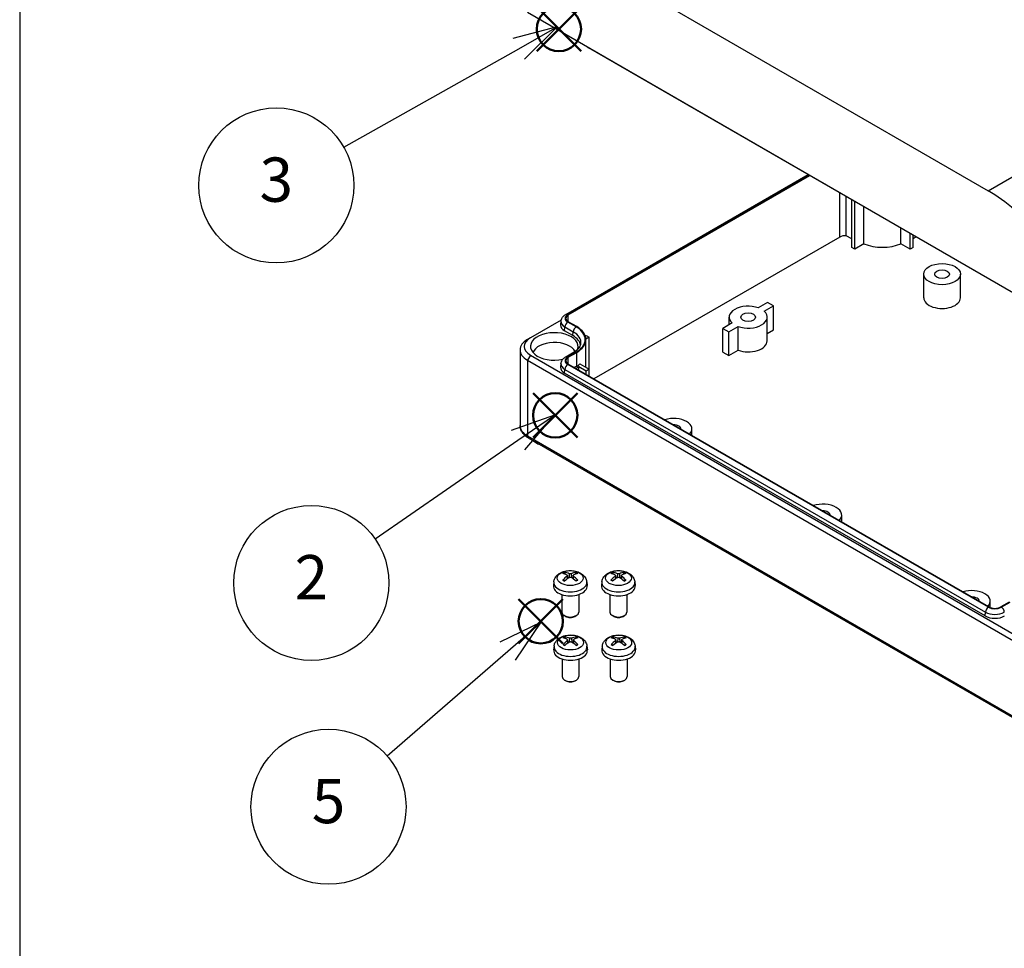
# Model space of a CAD drawing. Units: millimetres. Extents: x 0 to 2428, y 0 to 840.
# Drawn here: x 0 to 233, y 495 to 715 of the extents above; entities that cross this region are included whole.
import ezdxf

# ---------------------------------------------------------------- set-up
doc = ezdxf.new("R2010")
doc.units = ezdxf.units.MM
doc.header["$LTSCALE"] = 3
doc.layers.add('AM_12', color=7, linetype='Continuous', lineweight=50, plot=False)
doc.layers.add('AM_5', color=3, linetype='Continuous', lineweight=25)
doc.layers.add('TK1', color=7, linetype='Continuous', lineweight=25)
doc.styles.add('ACISOTS', font='isocp.shx', dxfattribs={"height": 1, "bigfont": 'extfont.shx'})

# ---------------------------------------------------------------- blocks, each defined once
blk = doc.blocks.new('TK-A3')
blk.add_lwpolyline([(0, 0), (403, 0), (403, 280), (0, 280)], close=True)
blk = doc.blocks.new('*S78')
at = {"layer": 'AM_12', "color": 4}
for p, q in [((121.71, 616.4), (132.21, 626.9)), ((121.71, 626.9), (132.21, 616.4))]:
    blk.add_line(p, q, dxfattribs=at)
blk.add_circle((126.96, 621.65), 5.25, dxfattribs=at)
blk = doc.blocks.new('*S79')
at = {"layer": 'AM_12', "color": 4}
for p, q in [((122.57, 708), (133.07, 718.5)), ((122.57, 718.5), (133.07, 708))]:
    blk.add_line(p, q, dxfattribs=at)
blk.add_circle((127.82, 713.25), 5.25, dxfattribs=at)
blk = doc.blocks.new('*S81')
at = {"layer": 'AM_12', "color": 4}
for p, q in [((118.28, 567.56), (128.78, 578.06)), ((118.28, 578.06), (128.78, 567.56))]:
    blk.add_line(p, q, dxfattribs=at)
blk.add_circle((123.53, 572.81), 5.25, dxfattribs=at)
blk = doc.blocks.new('*S85')
at = {"layer": 'AM_5', "color": 3, "linetype": 'Continuous'}
for p, q in [((127.44, 713.73), (116.92, 711.03)), ((118.3, 708.58), (127.44, 713.73)), ((119.68, 706.13), (127.44, 713.73))]:
    blk.add_line(p, q, dxfattribs=at)
at = {"layer": 'AM_5', "color": 3}
blk.add_line((76.84, 685.2), (118.3, 708.58), dxfattribs=at)
blk.add_circle((60.83, 676.17), 18.38, dxfattribs=at)
at = {"layer": 'AM_5', "color": 7, "insert": (60.83, 676.17), "char_height": 10.5, "attachment_point": 5, "style": 'ACISOTS'}
blk.add_mtext('3', dxfattribs=at)
blk = doc.blocks.new('*S86')
at = {"layer": 'AM_5', "color": 3, "linetype": 'Continuous'}
for p, q in [((126.76, 621.72), (116.52, 618.07)), ((118.12, 615.76), (126.76, 621.72)), ((119.72, 613.44), (126.76, 621.72))]:
    blk.add_line(p, q, dxfattribs=at)
at = {"layer": 'AM_5', "color": 3}
blk.add_line((84.26, 592.35), (118.12, 615.76), dxfattribs=at)
blk.add_circle((69.14, 581.9), 18.38, dxfattribs=at)
at = {"layer": 'AM_5', "color": 7, "insert": (69.14, 581.9), "char_height": 10.5, "attachment_point": 5, "style": 'ACISOTS'}
blk.add_mtext('2', dxfattribs=at)
blk = doc.blocks.new('*S87')
at = {"layer": 'AM_5', "color": 3, "linetype": 'Continuous'}
for p, q in [((123.61, 572.59), (113.83, 567.83)), ((115.68, 565.71), (123.61, 572.59)), ((117.52, 563.59), (123.61, 572.59))]:
    blk.add_line(p, q, dxfattribs=at)
at = {"layer": 'AM_5', "color": 3}
blk.add_line((87.08, 540.88), (115.68, 565.71), dxfattribs=at)
blk.add_circle((73.21, 528.83), 18.38, dxfattribs=at)
at = {"layer": 'AM_5', "color": 7, "insert": (73.21, 528.83), "char_height": 10.5, "attachment_point": 5, "style": 'ACISOTS'}
blk.add_mtext('5', dxfattribs=at)

msp = doc.modelspace()

# ---------------------------------------------------------------- linework, layer by layer
at = {"layer": 'TK1'}
for p, q in [((127.041, 734.105), (229.572, 674.909)), ((229.572, 674.909), (317.343, 725.584)), ((235.627, 650.644), (120.369, 717.188)), ((226.056, 656.141), (134.839, 708.805)), ((129.437, 645.577), (186.895, 678.751)), ((129.937, 645.528), (187.188, 678.581)), ((130.056, 645.459), (187.307, 678.513)), ((194.403, 663.912), (194.403, 674.416)), ((195.942, 664.248), (195.942, 673.527)), ((197.231, 661.463), (197.231, 672.783)), ((197.938, 661.054), (197.938, 672.375)), ((200.128, 662.319), (200.128, 671.11)), ((208.901, 662.319), (208.901, 666.045)), ((194.403, 663.912), (136.137, 630.272)), ((197.231, 663.504), (195.942, 664.248)), ((211.091, 661.054), (211.091, 664.781)), ((211.798, 661.463), (211.798, 664.373)), ((212.55, 663.938), (211.798, 663.504)), ((197.938, 661.054), (197.231, 661.463)), ((200.128, 662.319), (197.938, 661.054)), ((211.091, 661.054), (208.901, 662.319)), ((211.798, 661.463), (211.091, 661.054)), ((214.307, 649.501), (214.307, 655.135)), ((223.007, 649.501), (223.007, 655.135)), ((177.291, 648.399), (175.09, 647.128)), ((176.504, 646.311), (178.705, 647.582)), ((178.705, 647.582), (177.291, 648.399)), ((178.705, 641.948), (178.705, 647.582)), ((128.35, 644.229), (121.076, 640.03)), ((130.056, 643.826), (130.056, 645.459)), ((168.195, 643.147), (168.195, 644.929)), ((177.195, 639.295), (177.195, 644.929)), ((128.31, 643.992), (128.225, 643.114)), ((129.172, 641.683), (129.232, 642.598)), ((129.232, 642.598), (131.212, 641.455)), ((131.917, 642.614), (129.937, 643.758)), ((132.036, 642.683), (130.056, 643.826)), ((168.885, 643.546), (166.684, 642.275)), ((166.684, 642.275), (168.098, 641.458)), ((166.684, 636.641), (166.684, 642.275)), ((168.098, 641.458), (170.299, 642.729)), ((170.299, 637.095), (170.299, 642.729)), ((177.195, 641.076), (178.705, 641.948)), ((121.076, 640.03), (120.369, 639.621)), ((131.152, 640.54), (129.172, 641.683)), ((131.152, 640.54), (131.212, 641.455)), ((134.096, 640.443), (134.299, 640.56)), ((135.006, 640.152), (134.231, 639.705)), ((134.233, 633.005), (134.233, 639.621)), ((134.299, 640.56), (135.006, 640.152)), ((135.006, 632.559), (135.006, 640.152)), ((168.098, 635.825), (168.098, 641.458)), ((118.611, 637.172), (118.611, 619.209)), ((121.076, 635.947), (120.369, 634.722)), ((121.076, 635.947), (236.334, 569.403)), ((129.437, 635.535), (131.417, 636.678)), ((129.937, 635.485), (131.917, 636.628)), ((130.056, 635.416), (132.036, 636.559)), ((130.056, 633.783), (130.056, 635.416)), ((132.036, 633.293), (132.036, 636.559)), ((166.684, 636.641), (168.098, 635.825)), ((168.098, 635.825), (170.299, 637.095)), ((120.369, 634.722), (235.627, 568.178)), ((120.369, 634.722), (120.369, 616.759)), ((128.31, 633.949), (128.225, 633.071)), ((129.172, 631.64), (129.232, 632.555)), ((129.232, 632.555), (228.934, 574.992)), ((229.639, 576.152), (129.937, 633.715)), ((229.758, 576.22), (130.056, 633.783)), ((132.036, 633.293), (131.47, 632.967)), ((132.531, 633.171), (131.824, 632.763)), ((134.299, 632.15), (132.531, 633.171)), ((132.531, 632.354), (132.531, 633.171)), ((132.816, 633.823), (135.006, 632.559)), ((135.006, 632.559), (134.299, 632.15)), ((135.006, 630.926), (135.006, 632.559)), ((228.874, 574.077), (129.172, 631.64)), ((134.299, 631.334), (134.299, 632.15)), ((120.369, 616.759), (235.627, 550.215)), ((120.576, 616.302), (235.834, 549.757)), ((159.367, 616.861), (159.367, 618.392)), ((194.872, 596.362), (194.872, 597.98)), ((129.355, 583.959), (129.263, 584.271)), ((129.828, 583.671), (129.906, 582.945)), ((130.293, 584.093), (130.229, 583.162)), ((130.738, 584.093), (130.802, 583.162)), ((131.203, 583.671), (131.125, 582.945)), ((131.767, 584.271), (131.676, 583.959)), ((140.768, 583.959), (140.677, 584.271)), ((141.241, 583.671), (141.319, 582.945)), ((141.706, 584.093), (141.642, 583.162)), ((142.151, 584.093), (142.215, 583.162)), ((142.616, 583.671), (142.538, 582.945)), ((143.181, 584.271), (143.089, 583.959)), ((126.615, 582.162), (126.523, 581.3)), ((129.744, 583.519), (129.794, 582.865)), ((131.286, 583.519), (131.236, 582.865)), ((134.415, 582.162), (134.507, 581.3)), ((138.029, 582.162), (137.936, 581.3)), ((141.157, 583.519), (141.207, 582.865)), ((142.7, 583.519), (142.65, 582.865)), ((145.829, 582.162), (145.921, 581.3)), ((128.515, 579.157), (128.515, 574.976)), ((132.515, 579.157), (132.515, 574.976)), ((139.929, 579.157), (139.929, 574.976)), ((143.929, 579.157), (143.929, 574.976)), ((230.078, 576.07), (230.078, 577.568)), ((234.567, 577.363), (232.587, 576.22)), ((234.685, 577.295), (232.706, 576.152)), ((228.874, 574.077), (228.934, 574.992)), ((129.404, 573.984), (129.101, 574.16)), ((131.626, 573.984), (131.93, 574.16)), ((140.818, 573.984), (140.514, 574.16)), ((143.04, 573.984), (143.343, 574.16)), ((129.414, 568.68), (129.323, 568.992)), ((129.803, 568.24), (129.853, 567.585)), ((129.887, 568.391), (129.965, 567.666)), ((130.352, 568.814), (130.288, 567.883)), ((130.797, 568.814), (130.861, 567.883)), ((131.262, 568.391), (131.184, 567.666)), ((131.346, 568.24), (131.296, 567.585)), ((131.827, 568.992), (131.735, 568.68)), ((140.839, 568.68), (140.748, 568.992)), ((141.228, 568.24), (141.278, 567.585)), ((141.312, 568.391), (141.39, 567.666)), ((141.777, 568.814), (141.713, 567.883)), ((142.222, 568.814), (142.286, 567.883)), ((142.687, 568.391), (142.609, 567.666)), ((142.771, 568.24), (142.721, 567.585)), ((143.252, 568.992), (143.16, 568.68)), ((126.675, 566.882), (126.582, 566.021)), ((134.474, 566.882), (134.567, 566.021)), ((138.1, 566.882), (138.007, 566.021)), ((145.899, 566.882), (145.992, 566.021)), ((128.575, 563.878), (128.575, 559.697)), ((132.575, 563.878), (132.575, 559.697)), ((140, 563.878), (140, 559.697)), ((144, 563.878), (144, 559.697)), ((129.464, 558.705), (129.16, 558.881)), ((131.685, 558.705), (131.989, 558.881)), ((140.889, 558.705), (140.585, 558.881)), ((143.11, 558.705), (143.414, 558.881))]:
    msp.add_line(p, q, dxfattribs=at)
for centre, major_axis, ratio, start_param, end_param in [((134.814, 710.423), (1.027, -1.717), 0.5667952, 5.2982812, 5.4890489), ((229.115, 644.435), (18.006, -32.326), 0.5873369, 2.119523, 2.3652311), ((195.817, 663.096), (-2, 0), 0.5773503, 4.6497251, 5.4977871), ((204.514, 665.831), (-7.5, 0), 0.5773503, 0.9460888, 2.1955038), ((226.03, 657.759), (1.027, -1.717), 0.5667952, 5.4890489, 5.6798166), ((218.657, 649.501), (-4.35, 0), 0.5773503, 0, 3.1415927), ((172.695, 644.929), (-4.5, 0), 0.5773503, 4.1510839, 6.8444904), ((131.47, 644.643), (-2, 0), 0.5773503, 5.4977871, 7.0685835), ((131.47, 644.643), (-2.168, 0), 0.5773503, 5.4977871, 7.0685835), ((129.937, 644.711), (-0.5, 0.866), 0.5773503, 5.4977871, 6.2831853), ((172.695, 644.929), (4.5, 0), 0.5773503, 4.1510839, 6.8444904), ((131.47, 643.01), (-3.25, 0), 0.5773503, 6.227506, 7.0685835), ((131.47, 643.89), (-3.165, 0), 0.5773503, 6.227506, 7.0685835), ((129.937, 642.941), (-0.5, -0.866), 0.5773503, 3.9269908, 5.4192473), ((131.917, 641.798), (-0.5, -0.866), 0.5773503, 3.9269908, 5.4192473), ((126.733, 639.621), (7.332, 0), 0.5773503, 5.4977871, 7.0685835), ((126.733, 639.621), (7.5, 0), 0.5773503, 5.4977871, 7.0685835), ((124.611, 637.172), (-6, 0), 0.5773503, 5.4977871, 7.0685835), ((124.611, 637.988), (-5, 0), 0.5773503, 5.4977871, 7.0685835), ((126.733, 637.988), (5.65, 0), 0.5773503, 6.0615167, 11.3555657), ((126.733, 637.988), (6.25, 0), 0.5773503, 0.0769576, 0.7853982), ((126.733, 638.869), (6.335, 0), 0.5773503, 6.227506, 7.0685835), ((126.733, 635.947), (5.15, 0), 0.5773503, 0.2988501, 2.9453666), ((172.695, 639.295), (4.5, 0), 0.5773503, 4.1510839, 6.2831853), ((131.47, 634.6), (-2, 0), 0.5773503, 5.4977871, 7.0685835), ((131.47, 634.6), (-2.168, 0), 0.5773503, 5.4977871, 7.0685835), ((129.937, 634.668), (-0.5, 0.866), 0.5773503, 5.4977871, 6.2831853), ((131.917, 635.812), (-0.5, 0.866), 0.5773503, 5.4977871, 6.2831853), ((131.47, 632.967), (-3.25, 0), 0.5773503, 6.227506, 7.0685835), ((131.47, 633.847), (-3.165, 0), 0.5773503, 6.227506, 7.0685835), ((129.937, 632.898), (0.5, 0.866), 0.5773503, 0.7853982, 2.2776547), ((126.733, 636.355), (7.5, 0), 0.5773503, 5.4977871, 5.6584778), ((155.017, 618.392), (4.35, 0), 0.5773503, 5.7772736, 8.3598933), ((124.611, 619.209), (-6, 0), 0.5773503, 0, 0.7853982), ((155.017, 618.392), (1.75, 0), 0.5773503, 6.2533717, 7.8837952), ((121.076, 617.168), (-0.5, -0.866), 0.5773503, 5.4977871, 6.2831853), ((126.733, 617.576), (-6, 0), 0.5773503, 0.6160941, 0.9547023), ((190.372, 597.98), (4.5, 0), 0.5773503, 5.7677199, 8.369447), ((190.372, 597.98), (1.75, 0), 0.5773503, 6.2533717, 7.8837952), ((130.515, 583.367), (-2.227, 0), 0.5773503, 5.3714845, 5.6240898), ((130.619, 578.445), (3.413, -5.53), 0.4946241, 2.4477608, 2.6867451), ((130.515, 583.317), (2.073, 0), 0.5773503, 2.2191701, 2.4253628), ((130.421, 578.331), (-3.057, 5.734), 0.654173, 5.6260122, 5.8649965), ((130.609, 578.331), (-3.057, -5.734), 0.654173, 3.5597815, 3.7987657), ((130.411, 578.445), (3.413, 5.53), 0.4946241, 0.4548476, 0.6938319), ((130.515, 583.317), (2.073, 0), 0.5773503, 0.7162298, 0.9224226), ((130.515, 583.367), (-2.227, 0), 0.5773503, 3.8006881, 4.0532935), ((141.929, 583.367), (-2.227, 0), 0.5773503, 5.3714845, 5.6240898), ((142.032, 578.445), (3.413, -5.53), 0.4946241, 2.4477608, 2.6867451), ((141.929, 583.317), (2.073, 0), 0.5773503, 2.2191701, 2.4253628), ((141.835, 578.331), (-3.057, 5.734), 0.654173, 5.6260122, 5.8649965), ((142.022, 578.331), (-3.057, -5.734), 0.654173, 3.5597815, 3.7987657), ((141.825, 578.445), (3.413, 5.53), 0.4946241, 0.4548476, 0.6938319), ((141.929, 583.317), (2.073, 0), 0.5773503, 0.7162298, 0.9224226), ((141.929, 583.367), (-2.227, 0), 0.5773503, 3.8006881, 4.0532935), ((130.515, 581.157), (4, 0), 0.5773503, 3.0796893, 6.3450887), ((130.515, 582.022), (-3.907, 0), 0.5773503, 6.221282, 9.4866813), ((130.619, 578.337), (-2.541, -5.981), 0.5952629, 3.9628231, 4.2018074), ((130.515, 583.367), (2.227, 0), 0.5773503, 3.8006881, 4.0532935), ((130.421, 578.451), (3.887, 5.208), 0.5535342, 0.9593188, 1.1983031), ((130.609, 578.451), (3.887, -5.208), 0.5535342, 1.9432896, 2.1822739), ((130.411, 578.337), (-2.541, 5.981), 0.5952629, 5.2229706, 5.4619549), ((130.515, 583.367), (2.227, 0), 0.5773503, 5.3714845, 5.6240898), ((141.929, 581.157), (4, 0), 0.5773503, 3.0796893, 6.3450887), ((141.929, 582.022), (-3.907, 0), 0.5773503, 6.221282, 9.4866813), ((142.032, 578.337), (-2.541, -5.981), 0.5952629, 3.9628231, 4.2018074), ((141.929, 583.367), (2.227, 0), 0.5773503, 3.8006881, 4.0532935), ((141.835, 578.451), (3.887, 5.208), 0.5535342, 0.9593188, 1.1983031), ((142.022, 578.451), (3.887, -5.208), 0.5535342, 1.9432896, 2.1822739), ((141.825, 578.337), (-2.541, 5.981), 0.5952629, 5.2229706, 5.4619549), ((141.929, 583.367), (2.227, 0), 0.5773503, 5.3714845, 5.6240898), ((225.728, 577.568), (4.35, 0), 0.5773503, 5.7772736, 8.3598933), ((225.728, 577.568), (1.75, 0), 0.5773503, 6.2533717, 7.8837952), ((130.515, 574.976), (2, 0), 0.5773503, 3.1415927, 6.2831853), ((141.929, 574.976), (2, 0), 0.5773503, 3.1415927, 6.2831853), ((229.639, 575.335), (-0.5, -0.866), 0.5773503, 3.9269908, 5.4192473), ((231.172, 576.284), (3.165, 0), 0.5773503, 3.9269908, 5.4977871), ((231.172, 577.037), (-2.168, 0), 0.5773503, 0.7853982, 2.3561945), ((231.172, 577.037), (-2, 0), 0.5773503, 0.7853982, 2.3561945), ((232.706, 575.335), (0.5, -0.866), 0.5773503, 0.863938, 2.3561945), ((130.515, 574.625), (1.571, 0), 0.5773503, 3.926758, 5.4980199), ((141.929, 574.625), (1.571, 0), 0.5773503, 3.926758, 5.4980199), ((231.172, 575.404), (-3.25, 0), 0.5773503, 0.7853982, 2.3561945), ((130.575, 568.088), (-2.227, 0), 0.5773503, 5.3714845, 5.6240898), ((130.678, 563.166), (3.413, -5.53), 0.4946241, 2.4477608, 2.6867451), ((130.678, 563.058), (-2.541, -5.981), 0.5952629, 3.9628231, 4.2018074), ((130.575, 568.088), (2.227, 0), 0.5773503, 3.8006881, 4.0532935), ((130.575, 568.038), (2.073, 0), 0.5773503, 2.2191701, 2.4253628), ((130.481, 563.052), (-3.057, 5.734), 0.654173, 5.6260122, 5.8649965), ((130.481, 563.172), (3.887, 5.208), 0.5535342, 0.9593188, 1.1983031), ((130.668, 563.052), (-3.057, -5.734), 0.654173, 3.5597815, 3.7987657), ((130.668, 563.172), (3.887, -5.208), 0.5535342, 1.9432896, 2.1822739), ((130.471, 563.166), (3.413, 5.53), 0.4946241, 0.4548476, 0.6938319), ((130.471, 563.058), (-2.541, 5.981), 0.5952629, 5.2229706, 5.4619549), ((130.575, 568.038), (2.073, 0), 0.5773503, 0.7162298, 0.9224226), ((130.575, 568.088), (-2.227, 0), 0.5773503, 3.8006881, 4.0532935), ((130.575, 568.088), (2.227, 0), 0.5773503, 5.3714845, 5.6240898), ((142, 568.088), (-2.227, 0), 0.5773503, 5.3714845, 5.6240898), ((142.103, 563.166), (3.413, -5.53), 0.4946241, 2.4477608, 2.6867451), ((142.103, 563.058), (-2.541, -5.981), 0.5952629, 3.9628231, 4.2018074), ((142, 568.088), (2.227, 0), 0.5773503, 3.8006881, 4.0532935), ((142, 568.038), (2.073, 0), 0.5773503, 2.2191701, 2.4253628), ((141.906, 563.052), (-3.057, 5.734), 0.654173, 5.6260122, 5.8649965), ((141.906, 563.172), (3.887, 5.208), 0.5535342, 0.9593188, 1.1983031), ((142.093, 563.052), (-3.057, -5.734), 0.654173, 3.5597815, 3.7987657), ((142.093, 563.172), (3.887, -5.208), 0.5535342, 1.9432896, 2.1822739), ((141.896, 563.166), (3.413, 5.53), 0.4946241, 0.4548476, 0.6938319), ((141.896, 563.058), (-2.541, 5.981), 0.5952629, 5.2229706, 5.4619549), ((142, 568.038), (2.073, 0), 0.5773503, 0.7162298, 0.9224226), ((142, 568.088), (-2.227, 0), 0.5773503, 3.8006881, 4.0532935), ((142, 568.088), (2.227, 0), 0.5773503, 5.3714845, 5.6240898), ((130.575, 565.878), (4, 0), 0.5773503, 3.0796893, 6.3450887), ((130.575, 566.743), (-3.907, 0), 0.5773503, 6.221282, 9.4866813), ((142, 565.878), (4, 0), 0.5773503, 3.0796893, 6.3450887), ((142, 566.743), (-3.907, 0), 0.5773503, 6.221282, 9.4866813), ((130.575, 559.697), (2, 0), 0.5773503, 3.1415927, 6.2831853), ((130.575, 559.346), (1.571, 0), 0.5773503, 3.926758, 5.4980199), ((142, 559.697), (2, 0), 0.5773503, 3.1415927, 6.2831853), ((142, 559.346), (1.571, 0), 0.5773503, 3.926758, 5.4980199)]:
    msp.add_ellipse(centre, major_axis=major_axis, ratio=ratio, start_param=start_param, end_param=end_param, dxfattribs=at)
for centre, major_axis in [((218.657, 655.135), (4.35, 0)), ((218.657, 655.135), (1.75, 0)), ((172.695, 644.929), (1.75, 0)), ((130.515, 583.06), (3.069, 0)), ((141.929, 583.06), (3.069, 0)), ((130.575, 567.781), (3.069, 0)), ((142, 567.781), (3.069, 0))]:
    msp.add_ellipse(centre, major_axis=major_axis, ratio=0.5773503, dxfattribs=at)
for points, knots in [([(128.31, 643.992), (128.324, 644.136), (128.356, 644.277), (128.451, 644.544), (128.512, 644.669), (128.657, 644.899), (128.74, 645.005), (128.919, 645.197), (129.015, 645.284), (129.219, 645.442), (129.326, 645.513), (129.437, 645.577)], [2.41187377, 2.41187377, 2.41187377, 2.41187377, 2.55781754, 2.55781754, 2.70376132, 2.70376132, 2.8497051, 2.8497051, 2.99564888, 2.99564888, 3.14159265, 3.14159265, 3.14159265, 3.14159265]), ([(131.417, 636.678), (131.633, 636.802), (131.829, 636.934), (132.177, 637.204), (132.329, 637.342), (132.587, 637.62), (132.694, 637.759), (132.864, 638.03), (132.928, 638.163), (133.019, 638.419), (133.046, 638.543), (133.058, 638.665)], [0, 0, 0, 0, 0.14594378, 0.14594378, 0.29188756, 0.29188756, 0.43783133, 0.43783133, 0.58377511, 0.58377511, 0.72971889, 0.72971889, 0.72971889, 0.72971889]), ([(128.31, 633.949), (128.324, 634.093), (128.356, 634.235), (128.451, 634.501), (128.512, 634.626), (128.657, 634.856), (128.74, 634.962), (128.919, 635.154), (129.015, 635.241), (129.219, 635.399), (129.326, 635.47), (129.437, 635.535)], [2.41187377, 2.41187377, 2.41187377, 2.41187377, 2.55781754, 2.55781754, 2.70376132, 2.70376132, 2.8497051, 2.8497051, 2.99564888, 2.99564888, 3.14159265, 3.14159265, 3.14159265, 3.14159265]), ([(120.576, 616.302), (120.351, 616.431), (120.14, 616.574), (119.748, 616.885), (119.568, 617.054), (119.245, 617.419), (119.103, 617.616), (118.866, 618.036), (118.772, 618.26), (118.645, 618.725), (118.611, 618.967), (118.611, 619.209)], [1.57079633, 1.57079633, 1.57079633, 1.57079633, 1.72787596, 1.72787596, 1.88495559, 1.88495559, 2.04203522, 2.04203522, 2.19911486, 2.19911486, 2.35619449, 2.35619449, 2.35619449, 2.35619449]), ([(126.615, 582.162), (126.645, 582.439), (126.725, 582.707), (126.966, 583.215), (127.134, 583.449), (127.561, 583.9), (127.829, 584.097), (128.468, 584.458), (128.847, 584.598), (129.65, 584.794), (130.076, 584.843), (130.922, 584.845), (131.343, 584.799), (132.162, 584.607), (132.562, 584.461), (133.29, 584.045), (133.625, 583.781), (134.1, 583.162), (134.266, 582.847), (134.383, 582.385), (134.403, 582.274), (134.415, 582.162)], [3.9888942, 3.9888942, 3.9888942, 3.9888942, 4.193854, 4.193854, 4.4264439, 4.4264439, 4.7238013, 4.7238013, 5.0990613, 5.0990613, 5.4934861, 5.4934861, 5.8833225, 5.8833225, 6.2775903, 6.2775903, 6.6518962, 6.6518962, 6.9235585, 6.9235585, 7.0066801, 7.0066801, 7.0066801, 7.0066801]), ([(129.151, 584.384), (129.161, 584.383), (129.174, 584.379), (129.195, 584.367), (129.209, 584.357), (129.23, 584.336), (129.241, 584.321), (129.254, 584.297), (129.26, 584.283), (129.263, 584.271)], [0.014560073, 0.014560073, 0.014560073, 0.014560073, 0.018722682, 0.018722682, 0.023429831, 0.023429831, 0.028069056, 0.028069056, 0.031810233, 0.031810233, 0.031810233, 0.031810233]), ([(129.744, 583.776), (129.771, 583.762), (129.795, 583.743), (129.824, 583.698), (129.83, 583.673), (129.826, 583.625), (129.815, 583.598), (129.783, 583.554), (129.765, 583.536), (129.744, 583.519)], [0, 0, 0, 0, 0.012503907, 0.012503907, 0.025007813, 0.025007813, 0.037527799, 0.037527799, 0.046676639, 0.046676639, 0.046676639, 0.046676639]), ([(130.738, 584.093), (130.707, 584.081), (130.668, 584.07), (130.585, 584.057), (130.54, 584.055), (130.457, 584.056), (130.413, 584.061), (130.343, 584.076), (130.316, 584.084), (130.293, 584.093)], [0, 0, 0, 0, 0.012499779, 0.012499779, 0.024999557, 0.024999557, 0.037523671, 0.037523671, 0.046676606, 0.046676606, 0.046676606, 0.046676606]), ([(131.286, 583.519), (131.259, 583.541), (131.236, 583.566), (131.206, 583.618), (131.2, 583.645), (131.204, 583.692), (131.215, 583.716), (131.248, 583.752), (131.266, 583.766), (131.286, 583.776)], [0, 0, 0, 0, 0.012503907, 0.012503907, 0.025007813, 0.025007813, 0.037527799, 0.037527799, 0.046676639, 0.046676639, 0.046676639, 0.046676639]), ([(131.767, 584.271), (131.771, 584.283), (131.776, 584.297), (131.79, 584.321), (131.801, 584.336), (131.821, 584.357), (131.835, 584.367), (131.857, 584.379), (131.869, 584.383), (131.879, 584.384)], [0.0427285, 0.0427285, 0.0427285, 0.0427285, 0.046469677, 0.046469677, 0.051108902, 0.051108902, 0.055816051, 0.055816051, 0.05997866, 0.05997866, 0.05997866, 0.05997866]), ([(138.029, 582.162), (138.059, 582.439), (138.138, 582.707), (138.379, 583.215), (138.548, 583.449), (138.974, 583.9), (139.243, 584.097), (139.881, 584.458), (140.261, 584.598), (141.064, 584.794), (141.489, 584.843), (142.335, 584.845), (142.756, 584.799), (143.576, 584.607), (143.975, 584.461), (144.703, 584.045), (145.039, 583.781), (145.514, 583.162), (145.68, 582.847), (145.796, 582.385), (145.816, 582.274), (145.829, 582.162)], [3.9888942, 3.9888942, 3.9888942, 3.9888942, 4.193854, 4.193854, 4.4264439, 4.4264439, 4.7238013, 4.7238013, 5.0990613, 5.0990613, 5.4934861, 5.4934861, 5.8833225, 5.8833225, 6.2775903, 6.2775903, 6.6518962, 6.6518962, 6.9235585, 6.9235585, 7.0066801, 7.0066801, 7.0066801, 7.0066801]), ([(140.565, 584.384), (140.575, 584.383), (140.587, 584.379), (140.609, 584.367), (140.623, 584.357), (140.643, 584.336), (140.654, 584.321), (140.668, 584.297), (140.673, 584.283), (140.677, 584.271)], [0.014560073, 0.014560073, 0.014560073, 0.014560073, 0.018722682, 0.018722682, 0.023429831, 0.023429831, 0.028069056, 0.028069056, 0.031810233, 0.031810233, 0.031810233, 0.031810233]), ([(141.157, 583.776), (141.185, 583.762), (141.208, 583.743), (141.238, 583.698), (141.244, 583.673), (141.239, 583.625), (141.229, 583.598), (141.196, 583.554), (141.178, 583.536), (141.157, 583.519)], [0, 0, 0, 0, 0.012503907, 0.012503907, 0.025007813, 0.025007813, 0.037527799, 0.037527799, 0.046676639, 0.046676639, 0.046676639, 0.046676639]), ([(142.151, 584.093), (142.12, 584.081), (142.082, 584.07), (141.998, 584.057), (141.953, 584.055), (141.87, 584.056), (141.826, 584.061), (141.757, 584.076), (141.73, 584.084), (141.706, 584.093)], [0, 0, 0, 0, 0.012499779, 0.012499779, 0.024999557, 0.024999557, 0.037523671, 0.037523671, 0.046676606, 0.046676606, 0.046676606, 0.046676606]), ([(142.7, 583.519), (142.672, 583.541), (142.649, 583.566), (142.62, 583.618), (142.614, 583.645), (142.618, 583.692), (142.629, 583.716), (142.661, 583.752), (142.679, 583.766), (142.7, 583.776)], [0, 0, 0, 0, 0.012503907, 0.012503907, 0.025007813, 0.025007813, 0.037527799, 0.037527799, 0.046676639, 0.046676639, 0.046676639, 0.046676639]), ([(143.181, 584.271), (143.184, 584.283), (143.19, 584.297), (143.203, 584.321), (143.214, 584.336), (143.235, 584.357), (143.248, 584.367), (143.27, 584.379), (143.282, 584.383), (143.293, 584.384)], [0.0427285, 0.0427285, 0.0427285, 0.0427285, 0.046469677, 0.046469677, 0.051108902, 0.051108902, 0.055816051, 0.055816051, 0.05997866, 0.05997866, 0.05997866, 0.05997866]), ([(128.754, 582.58), (128.763, 582.59), (128.774, 582.599), (128.793, 582.611), (128.806, 582.616), (128.826, 582.618), (128.837, 582.616), (128.847, 582.611), (128.848, 582.61), (128.85, 582.609)], [0.014560073, 0.014560073, 0.014560073, 0.014560073, 0.018722682, 0.018722682, 0.023429831, 0.023429831, 0.028069056, 0.028069056, 0.028985175, 0.028985175, 0.028985175, 0.028985175]), ([(129.206, 582.398), (129.189, 582.406), (129.173, 582.414), (129.127, 582.436), (129.1, 582.45), (129.045, 582.48), (129.019, 582.495), (128.968, 582.527), (128.943, 582.543), (128.895, 582.575), (128.872, 582.592), (128.85, 582.609)], [3.0287616, 3.0287616, 3.0287616, 3.0287616, 3.06010139, 3.06010139, 3.11461786, 3.11461786, 3.16913433, 3.16913433, 3.2236508, 3.2236508, 3.27816727, 3.27816727, 3.27816727, 3.27816727]), ([(130.293, 583.203), (130.324, 583.222), (130.362, 583.238), (130.446, 583.259), (130.49, 583.263), (130.574, 583.26), (130.618, 583.253), (130.687, 583.23), (130.714, 583.217), (130.738, 583.203)], [0, 0, 0, 0, 0.012499779, 0.012499779, 0.024999557, 0.024999557, 0.037523671, 0.037523671, 0.046676606, 0.046676606, 0.046676606, 0.046676606]), ([(132.18, 582.609), (132.158, 582.592), (132.135, 582.575), (132.087, 582.543), (132.063, 582.527), (132.011, 582.495), (131.985, 582.48), (131.931, 582.45), (131.903, 582.436), (131.858, 582.414), (131.841, 582.406), (131.824, 582.398)], [1.43422171, 1.43422171, 1.43422171, 1.43422171, 1.48873818, 1.48873818, 1.54325465, 1.54325465, 1.59777112, 1.59777112, 1.65228759, 1.65228759, 1.68362739, 1.68362739, 1.68362739, 1.68362739]), ([(132.18, 582.609), (132.182, 582.61), (132.184, 582.611), (132.193, 582.616), (132.204, 582.618), (132.224, 582.616), (132.237, 582.611), (132.257, 582.599), (132.267, 582.59), (132.276, 582.58)], [0.045553558, 0.045553558, 0.045553558, 0.045553558, 0.046469677, 0.046469677, 0.051108902, 0.051108902, 0.055816051, 0.055816051, 0.05997866, 0.05997866, 0.05997866, 0.05997866]), ([(140.168, 582.58), (140.177, 582.59), (140.187, 582.599), (140.207, 582.611), (140.22, 582.616), (140.24, 582.618), (140.251, 582.616), (140.26, 582.611), (140.262, 582.61), (140.263, 582.609)], [0.014560073, 0.014560073, 0.014560073, 0.014560073, 0.018722682, 0.018722682, 0.023429831, 0.023429831, 0.028069056, 0.028069056, 0.028985175, 0.028985175, 0.028985175, 0.028985175]), ([(140.62, 582.398), (140.603, 582.406), (140.586, 582.414), (140.541, 582.436), (140.513, 582.45), (140.459, 582.48), (140.432, 582.495), (140.381, 582.527), (140.357, 582.543), (140.309, 582.575), (140.286, 582.592), (140.263, 582.609)], [3.0287616, 3.0287616, 3.0287616, 3.0287616, 3.06010139, 3.06010139, 3.11461786, 3.11461786, 3.16913433, 3.16913433, 3.2236508, 3.2236508, 3.27816727, 3.27816727, 3.27816727, 3.27816727]), ([(141.706, 583.203), (141.737, 583.222), (141.776, 583.238), (141.859, 583.259), (141.904, 583.263), (141.987, 583.26), (142.031, 583.253), (142.101, 583.23), (142.128, 583.217), (142.151, 583.203)], [0, 0, 0, 0, 0.012499779, 0.012499779, 0.024999557, 0.024999557, 0.037523671, 0.037523671, 0.046676606, 0.046676606, 0.046676606, 0.046676606]), ([(143.594, 582.609), (143.572, 582.592), (143.549, 582.575), (143.501, 582.543), (143.476, 582.527), (143.425, 582.495), (143.399, 582.48), (143.344, 582.45), (143.316, 582.436), (143.271, 582.414), (143.255, 582.406), (143.238, 582.398)], [1.43422171, 1.43422171, 1.43422171, 1.43422171, 1.48873818, 1.48873818, 1.54325465, 1.54325465, 1.59777112, 1.59777112, 1.65228759, 1.65228759, 1.68362739, 1.68362739, 1.68362739, 1.68362739]), ([(143.594, 582.609), (143.596, 582.61), (143.597, 582.611), (143.607, 582.616), (143.618, 582.618), (143.638, 582.616), (143.65, 582.611), (143.67, 582.599), (143.681, 582.59), (143.69, 582.58)], [0.045553558, 0.045553558, 0.045553558, 0.045553558, 0.046469677, 0.046469677, 0.051108902, 0.051108902, 0.055816051, 0.055816051, 0.05997866, 0.05997866, 0.05997866, 0.05997866]), ([(126.675, 566.882), (126.705, 567.16), (126.784, 567.428), (127.025, 567.936), (127.194, 568.17), (127.62, 568.621), (127.889, 568.818), (128.527, 569.179), (128.907, 569.319), (129.71, 569.515), (130.135, 569.563), (130.981, 569.566), (131.402, 569.52), (132.222, 569.328), (132.621, 569.181), (133.349, 568.766), (133.685, 568.502), (134.16, 567.882), (134.326, 567.568), (134.442, 567.106), (134.462, 566.995), (134.474, 566.882)], [3.9888942, 3.9888942, 3.9888942, 3.9888942, 4.193854, 4.193854, 4.4264439, 4.4264439, 4.7238013, 4.7238013, 5.0990613, 5.0990613, 5.4934861, 5.4934861, 5.8833225, 5.8833225, 6.2775903, 6.2775903, 6.6518962, 6.6518962, 6.9235585, 6.9235585, 7.0066801, 7.0066801, 7.0066801, 7.0066801]), ([(138.1, 566.882), (138.13, 567.16), (138.209, 567.428), (138.45, 567.936), (138.619, 568.17), (139.045, 568.621), (139.314, 568.818), (139.952, 569.179), (140.332, 569.319), (141.135, 569.515), (141.56, 569.563), (142.406, 569.566), (142.827, 569.52), (143.647, 569.328), (144.046, 569.181), (144.774, 568.766), (145.11, 568.502), (145.585, 567.882), (145.751, 567.568), (145.867, 567.106), (145.887, 566.995), (145.899, 566.882)], [3.9888942, 3.9888942, 3.9888942, 3.9888942, 4.193854, 4.193854, 4.4264439, 4.4264439, 4.7238013, 4.7238013, 5.0990613, 5.0990613, 5.4934861, 5.4934861, 5.8833225, 5.8833225, 6.2775903, 6.2775903, 6.6518962, 6.6518962, 6.9235585, 6.9235585, 7.0066801, 7.0066801, 7.0066801, 7.0066801]), ([(128.814, 567.3), (128.823, 567.31), (128.833, 567.32), (128.853, 567.332), (128.866, 567.337), (128.886, 567.339), (128.897, 567.337), (128.906, 567.332), (128.908, 567.331), (128.909, 567.329)], [0.014560073, 0.014560073, 0.014560073, 0.014560073, 0.018722682, 0.018722682, 0.023429831, 0.023429831, 0.028069056, 0.028069056, 0.028985175, 0.028985175, 0.028985175, 0.028985175]), ([(129.266, 567.119), (129.249, 567.127), (129.232, 567.135), (129.187, 567.157), (129.159, 567.171), (129.105, 567.201), (129.078, 567.216), (129.027, 567.247), (129.002, 567.263), (128.955, 567.296), (128.932, 567.312), (128.909, 567.329)], [3.0287616, 3.0287616, 3.0287616, 3.0287616, 3.06010139, 3.06010139, 3.11461786, 3.11461786, 3.16913433, 3.16913433, 3.2236508, 3.2236508, 3.27816727, 3.27816727, 3.27816727, 3.27816727]), ([(129.211, 569.105), (129.221, 569.103), (129.233, 569.1), (129.255, 569.088), (129.268, 569.078), (129.289, 569.057), (129.3, 569.042), (129.313, 569.017), (129.319, 569.004), (129.323, 568.992)], [0.014560073, 0.014560073, 0.014560073, 0.014560073, 0.018722682, 0.018722682, 0.023429831, 0.023429831, 0.028069056, 0.028069056, 0.031810233, 0.031810233, 0.031810233, 0.031810233]), ([(129.803, 568.497), (129.831, 568.483), (129.854, 568.464), (129.883, 568.419), (129.889, 568.394), (129.885, 568.345), (129.875, 568.319), (129.842, 568.274), (129.824, 568.256), (129.803, 568.24)], [0, 0, 0, 0, 0.012503907, 0.012503907, 0.025007813, 0.025007813, 0.037527799, 0.037527799, 0.046676639, 0.046676639, 0.046676639, 0.046676639]), ([(130.797, 568.814), (130.766, 568.802), (130.728, 568.791), (130.644, 568.778), (130.599, 568.775), (130.516, 568.777), (130.472, 568.782), (130.403, 568.797), (130.375, 568.805), (130.352, 568.814)], [0, 0, 0, 0, 0.012499779, 0.012499779, 0.024999557, 0.024999557, 0.037523671, 0.037523671, 0.046676606, 0.046676606, 0.046676606, 0.046676606]), ([(130.352, 567.923), (130.383, 567.943), (130.422, 567.959), (130.505, 567.98), (130.55, 567.984), (130.633, 567.981), (130.677, 567.974), (130.747, 567.951), (130.774, 567.938), (130.797, 567.923)], [0, 0, 0, 0, 0.012499779, 0.012499779, 0.024999557, 0.024999557, 0.037523671, 0.037523671, 0.046676606, 0.046676606, 0.046676606, 0.046676606]), ([(131.346, 568.24), (131.318, 568.262), (131.295, 568.287), (131.266, 568.339), (131.26, 568.366), (131.264, 568.413), (131.274, 568.437), (131.307, 568.473), (131.325, 568.486), (131.346, 568.497)], [0, 0, 0, 0, 0.012503907, 0.012503907, 0.025007813, 0.025007813, 0.037527799, 0.037527799, 0.046676639, 0.046676639, 0.046676639, 0.046676639]), ([(131.827, 568.992), (131.83, 569.004), (131.836, 569.017), (131.849, 569.042), (131.86, 569.057), (131.881, 569.078), (131.894, 569.088), (131.916, 569.1), (131.928, 569.103), (131.939, 569.105)], [0.0427285, 0.0427285, 0.0427285, 0.0427285, 0.046469677, 0.046469677, 0.051108902, 0.051108902, 0.055816051, 0.055816051, 0.05997866, 0.05997866, 0.05997866, 0.05997866]), ([(132.24, 567.329), (132.218, 567.312), (132.195, 567.296), (132.147, 567.263), (132.122, 567.247), (132.071, 567.216), (132.045, 567.201), (131.99, 567.171), (131.962, 567.157), (131.917, 567.135), (131.901, 567.127), (131.884, 567.119)], [1.43422171, 1.43422171, 1.43422171, 1.43422171, 1.48873818, 1.48873818, 1.54325465, 1.54325465, 1.59777112, 1.59777112, 1.65228759, 1.65228759, 1.68362739, 1.68362739, 1.68362739, 1.68362739]), ([(132.24, 567.329), (132.241, 567.331), (132.243, 567.332), (132.253, 567.337), (132.264, 567.339), (132.284, 567.337), (132.296, 567.332), (132.316, 567.32), (132.327, 567.31), (132.335, 567.3)], [0.045553558, 0.045553558, 0.045553558, 0.045553558, 0.046469677, 0.046469677, 0.051108902, 0.051108902, 0.055816051, 0.055816051, 0.05997866, 0.05997866, 0.05997866, 0.05997866]), ([(140.239, 567.3), (140.248, 567.31), (140.258, 567.32), (140.278, 567.332), (140.291, 567.337), (140.311, 567.339), (140.322, 567.337), (140.331, 567.332), (140.333, 567.331), (140.334, 567.329)], [0.014560073, 0.014560073, 0.014560073, 0.014560073, 0.018722682, 0.018722682, 0.023429831, 0.023429831, 0.028069056, 0.028069056, 0.028985175, 0.028985175, 0.028985175, 0.028985175]), ([(140.691, 567.119), (140.674, 567.127), (140.657, 567.135), (140.612, 567.157), (140.584, 567.171), (140.53, 567.201), (140.503, 567.216), (140.452, 567.247), (140.427, 567.263), (140.38, 567.296), (140.357, 567.312), (140.334, 567.329)], [3.0287616, 3.0287616, 3.0287616, 3.0287616, 3.06010139, 3.06010139, 3.11461786, 3.11461786, 3.16913433, 3.16913433, 3.2236508, 3.2236508, 3.27816727, 3.27816727, 3.27816727, 3.27816727]), ([(140.636, 569.105), (140.646, 569.103), (140.658, 569.1), (140.68, 569.088), (140.693, 569.078), (140.714, 569.057), (140.725, 569.042), (140.738, 569.017), (140.744, 569.004), (140.748, 568.992)], [0.014560073, 0.014560073, 0.014560073, 0.014560073, 0.018722682, 0.018722682, 0.023429831, 0.023429831, 0.028069056, 0.028069056, 0.031810233, 0.031810233, 0.031810233, 0.031810233]), ([(141.228, 568.497), (141.256, 568.483), (141.279, 568.464), (141.308, 568.419), (141.314, 568.394), (141.31, 568.345), (141.3, 568.319), (141.267, 568.274), (141.249, 568.256), (141.228, 568.24)], [0, 0, 0, 0, 0.012503907, 0.012503907, 0.025007813, 0.025007813, 0.037527799, 0.037527799, 0.046676639, 0.046676639, 0.046676639, 0.046676639]), ([(142.222, 568.814), (142.191, 568.802), (142.153, 568.791), (142.069, 568.778), (142.024, 568.775), (141.941, 568.777), (141.897, 568.782), (141.828, 568.797), (141.8, 568.805), (141.777, 568.814)], [0, 0, 0, 0, 0.012499779, 0.012499779, 0.024999557, 0.024999557, 0.037523671, 0.037523671, 0.046676606, 0.046676606, 0.046676606, 0.046676606]), ([(141.777, 567.923), (141.808, 567.943), (141.847, 567.959), (141.93, 567.98), (141.975, 567.984), (142.058, 567.981), (142.102, 567.974), (142.172, 567.951), (142.199, 567.938), (142.222, 567.923)], [0, 0, 0, 0, 0.012499779, 0.012499779, 0.024999557, 0.024999557, 0.037523671, 0.037523671, 0.046676606, 0.046676606, 0.046676606, 0.046676606]), ([(142.771, 568.24), (142.743, 568.262), (142.72, 568.287), (142.691, 568.339), (142.685, 568.366), (142.689, 568.413), (142.699, 568.437), (142.732, 568.473), (142.75, 568.486), (142.771, 568.497)], [0, 0, 0, 0, 0.012503907, 0.012503907, 0.025007813, 0.025007813, 0.037527799, 0.037527799, 0.046676639, 0.046676639, 0.046676639, 0.046676639]), ([(143.252, 568.992), (143.255, 569.004), (143.261, 569.017), (143.274, 569.042), (143.285, 569.057), (143.306, 569.078), (143.319, 569.088), (143.341, 569.1), (143.353, 569.103), (143.364, 569.105)], [0.0427285, 0.0427285, 0.0427285, 0.0427285, 0.046469677, 0.046469677, 0.051108902, 0.051108902, 0.055816051, 0.055816051, 0.05997866, 0.05997866, 0.05997866, 0.05997866]), ([(143.665, 567.329), (143.643, 567.312), (143.62, 567.296), (143.572, 567.263), (143.547, 567.247), (143.496, 567.216), (143.469, 567.201), (143.415, 567.171), (143.387, 567.157), (143.342, 567.135), (143.325, 567.127), (143.309, 567.119)], [1.43422171, 1.43422171, 1.43422171, 1.43422171, 1.48873818, 1.48873818, 1.54325465, 1.54325465, 1.59777112, 1.59777112, 1.65228759, 1.65228759, 1.68362739, 1.68362739, 1.68362739, 1.68362739]), ([(143.665, 567.329), (143.666, 567.331), (143.668, 567.332), (143.678, 567.337), (143.689, 567.339), (143.709, 567.337), (143.721, 567.332), (143.741, 567.32), (143.752, 567.31), (143.76, 567.3)], [0.045553558, 0.045553558, 0.045553558, 0.045553558, 0.046469677, 0.046469677, 0.051108902, 0.051108902, 0.055816051, 0.055816051, 0.05997866, 0.05997866, 0.05997866, 0.05997866])]:
    msp.add_open_spline(points, degree=3, knots=knots, dxfattribs=at)

# ---------------------------------------------------------------- block references
at = {"lineweight": 0, "xscale": 3, "yscale": 3, "zscale": 3}
msp.add_blockref('TK-A3', (0, 0), dxfattribs=at)
at = {"layer": 'AM_12'}
for name in ['*S79', '*S78', '*S81']:
    msp.add_blockref(name, (0, 0), dxfattribs=at)
at = {"layer": 'AM_5'}
for name in ['*S85', '*S86', '*S87']:
    msp.add_blockref(name, (0, 0), dxfattribs=at)

doc.saveas('drawing.dxf')
